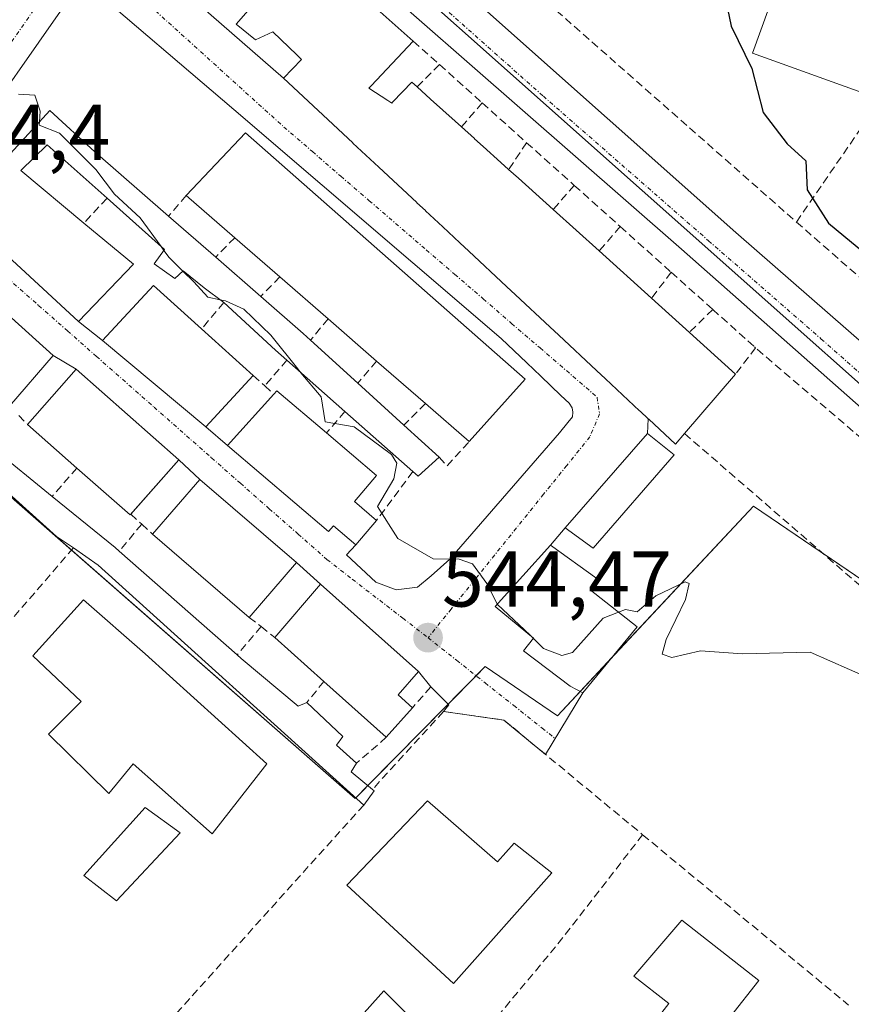
# Model space of a CAD drawing. Units: metres. Extents: x 621133 to 624587, y 4727180 to 4729554.
# Drawn here: x 622390 to 622495, y 4728993 to 4729118 of the extents above; entities that cross this region are included whole.
import ezdxf
from ezdxf.enums import TextEntityAlignment as Align

# ---------------------------------------------------------------- set-up
doc = ezdxf.new("R2010")
doc.units = ezdxf.units.M
doc.header["$MEASUREMENT"] = 0
doc.linetypes.add('TRAZO_Y_PUNTO', pattern=[1, 0.5, -0.25, 0, -0.25])
doc.linetypes.add('TRAZOSX2', pattern=[1.5, 1, -0.5])
for name, color, linetype, lineweight in [('Carretera de calzada única', 19, 'Continuous', 13), ('Carretera de calzada única Cxs', 19, 'Continuous', 13), ('Carretera de calzada única eje', 19, 'TRAZO_Y_PUNTO', 0), ('Carátula', 7, 'Continuous', 5), ('Curva de nivel maestra', 36, 'Continuous', 30), ('Curva de nivel normal', 36, 'Continuous', 0), ('Edificación', 1, 'Continuous', 13), ('Edificación Cxs', 1, 'Continuous', 13), ('Muro lineal', 1, 'TRAZOSX2', 13), ('Núcleo urbano', 19, 'Continuous', 0), ('Núcleo urbano CxS', 19, 'Continuous', 0), ('Piscina', 142, 'Continuous', 0), ('Piscina CxS', 142, 'Continuous', 0), ('Punto de cota en terreno', 7, 'Continuous', 0), ('Rótulo de punto de cota en terreno', 19, 'Continuous', 0), ('Vía urbana Cxs', 5, 'Continuous', 0), ('Vía urbana eje', 5, 'TRAZO_Y_PUNTO', 0)]:
    doc.layers.add(name, color=color, linetype=linetype, lineweight=lineweight)
doc.styles.add('Arial', font='txt', dxfattribs={"height": 0.2})

# ---------------------------------------------------------------- blocks, each defined once
blk = doc.blocks.new('5PATER')
at = {"layer": 'Carátula', "linetype": 'Continuous', "lineweight": 5}
h = blk.add_hatch(color=250, dxfattribs=at)
edge = h.paths.add_edge_path()
edge.add_ellipse((0, 0.01), major_axis=(-1.33, -1.34), ratio=0.999422, start_angle=0, end_angle=360)
blk = doc.blocks.new('*U220')
at = {"layer": 'Carretera de calzada única Cxs', "color": 19, "linetype": 'Continuous', "lineweight": 13}
blk.add_polyline3d([(622387.48, 4729117.88, 545.6), (622393.82, 4729128.15, 546.19), (622399.23, 4729138.93, 546.74), (622400.5, 4729142.61, 547.01), (622400.55, 4729143.94, 547.05), (622400.16, 4729145.66, 547.07), (622399.89, 4729146.18, 547.07), (622401.15, 4729152.23, 547.22), (622411.74, 4729142.89, 547.28), (622413.04, 4729141.62, 547.27), (622413.04, 4729141.62, 547.27), (622411.66, 4729141.59, 547.22), (622410.83, 4729141.39, 547.2), (622409.76, 4729140.71, 547.16), (622407.28, 4729137.23, 546.95), (622401.66, 4729128.21, 546.24), (622400.94, 4729127.05, 546.17), (622399.8, 4729125.41, 546.08), (622397.88, 4729122.68, 545.93), (622381.05, 4729098.61, 544.55)], dxfattribs=at)
blk = doc.blocks.new('*U221')
at = {"layer": 'Carretera de calzada única Cxs', "color": 19, "linetype": 'Continuous', "lineweight": 13}
for points in [[(622098.05, 4729428.68, 540.5), (622143.03, 4729389.68, 540.74), (622153.71, 4729380.18, 540.76), (622180.26, 4729357.39, 540.87), (622215.96, 4729325.18, 541.74), (622331.26, 4729222.79, 546.18), (622366.8, 4729192.17, 546.73), (622396.44, 4729165.33, 547.23), (622403.31, 4729159.28, 547.28), (622405.26, 4729157.56, 547.27), (622417.96, 4729146.37, 547.44), (622420.25, 4729144.36, 547.46), (622423.55, 4729141.45, 547.5), (622432.19, 4729133.84, 547.57), (622480.76, 4729090.64, 547.95), (622509.35, 4729065.72, 547.65), (622535.57, 4729042.56, 547.14), (622566.19, 4729016, 546.5)], [(622596.46, 4728980.29, 545.6), (622473.85, 4729088.54, 547.86), (622413.71, 4729141.15, 547.28), (622413.04, 4729141.62, 547.27), (622411.74, 4729142.89, 547.28), (622401.15, 4729152.23, 547.22), (622396.6, 4729156.25, 547.21), (622386.89, 4729164.82, 547.14), (622381.11, 4729169.94, 547.07), (622348.37, 4729198.96, 546.53), (622327.3, 4729218.42, 546.13), (622198.28, 4729333.01, 541.41), (622163.92, 4729362.75, 540.85), (622144.3, 4729380.84, 540.87), (622108.57, 4729411.39, 540.63), (622091.12, 4729425.44, 540.23)]]:
    blk.add_polyline3d(points, dxfattribs=at)

msp = doc.modelspace()

# ---------------------------------------------------------------- linework, layer by layer
at = {"layer": 'Carretera de calzada única', "color": 19, "linetype": 'Continuous', "lineweight": 13}
for points in [[(622987.5, 4728687.89, 543.47), (622957.5, 4728705.91, 542.98), (622878.37, 4728755.84, 542.25), (622835.17, 4728782.55, 541.86), (622814.3, 4728796.51, 541.74), (622792.39, 4728811.49, 541.64), (622755.64, 4728840.25, 541.4), (622689.94, 4728897.73, 541.59), (622665.96, 4728918.93, 542.62), (622642.89, 4728939.84, 543.66), (622596.46, 4728980.29, 545.6), (622473.85, 4729088.54, 547.86), (622413.71, 4729141.15, 547.28), (622413.04, 4729141.62, 547.27)], [(622423.55, 4729141.45, 547.5), (622432.19, 4729133.84, 547.57), (622480.76, 4729090.64, 547.95), (622509.35, 4729065.72, 547.65), (622535.57, 4729042.56, 547.14), (622566.19, 4729016, 546.5), (622597.96, 4728987.98, 545.72), (622632.01, 4728957.97, 544.36), (622658.8, 4728933.91, 543.21), (622679.35, 4728915.71, 542.32), (622690.64, 4728905.79, 541.86), (622734.6, 4728867.25, 541.23), (622785.64, 4728824.89, 541.3), (622817.62, 4728801.4, 541.65), (622838.37, 4728787.51, 541.88), (622925.32, 4728733.74, 542.82), (622952.92, 4728716.79, 543.11), (623055.98, 4728653.48, 543.68)], [(622397.88, 4729122.68, 545.93), (622381.05, 4729098.61, 544.55)]]:
    msp.add_polyline3d(points, dxfattribs=at)
at = {"layer": 'Carretera de calzada única eje', "color": 19, "linetype": 'TRAZO_Y_PUNTO', "lineweight": 0}
for points in [[(622417.96, 4729141.88, 547.41), (622422.94, 4729137.5, 547.46), (622432.07, 4729129.51, 547.55), (622456.35, 4729107.91, 547.83), (622477.3, 4729089.59, 547.95), (622491.6, 4729077.13, 547.9), (622516.46, 4729055.18, 547.54), (622529.57, 4729043.6, 547.28), (622544.87, 4729030.33, 546.93), (622581.32, 4728998.14, 546.2), (622597.21, 4728984.13, 545.77), (622614.23, 4728969.13, 545.1), (622637.44, 4728948.9, 544.11), (622650.83, 4728936.86, 543.52), (622662.39, 4728926.42, 543.03), (622672.66, 4728917.32, 542.6), (622684.64, 4728906.72, 542.09), (622690.28, 4728901.76, 541.86), (622712.26, 4728882.49, 541.45), (622745.12, 4728853.75, 541.4), (622770.64, 4728832.57, 541.5), (622789.01, 4728818.18, 541.59)], [(622397.39, 4729127.59, 546.27), (622394.21, 4729122.46, 545.92), (622387.35, 4729112.52, 545.32), (622380.96, 4729103.32, 544.72), (622375.83, 4729095.9, 544.4)]]:
    msp.add_polyline3d(points, dxfattribs=at)
at = {"layer": 'Curva de nivel maestra', "color": 36, "linetype": 'Continuous', "lineweight": 30}
msp.add_polyline3d([(622479.24, 4729121.33, 550), (622480.19, 4729116.79, 550), (622482.81, 4729111.42, 550), (622484.24, 4729105.85, 550), (622487.26, 4729101.86, 550), (622489.63, 4729099.72, 550), (622489.81, 4729096.05, 550), (622492.5, 4729091.81, 550), (622498.1, 4729087.22, 550), (622501.82, 4729083.81, 550), (622506.6, 4729079.68, 550), (622511.58, 4729074.77, 550), (622514.8, 4729072.07, 550), (622517.86, 4729068.72, 550), (622518.09, 4729068.7, 550)], dxfattribs=at)
at = {"layer": 'Curva de nivel normal', "color": 36, "linetype": 'Continuous', "lineweight": 0}
for points in [[(622392.45, 4729104.68, 545), (622392.55, 4729106.03, 545), (622391.87, 4729108.04, 545), (622389.79, 4729108.18, 545)], [(622407.89, 4729088.84, 545), (622405.23, 4729092.51, 545), (622401.95, 4729095.49, 545), (622399.61, 4729098.64, 545), (622394.99, 4729103.21, 545), (622392.42, 4729104.23, 545), (622392.45, 4729104.68, 545)], [(622408.24, 4729088.36, 545), (622407.89, 4729088.84, 545)], [(622410.65, 4729085.73, 545), (622408.88, 4729087.48, 545), (622408.24, 4729088.36, 545)], [(622415.36, 4729082.11, 545), (622413.81, 4729082.42, 545), (622412.02, 4729084.38, 545), (622410.65, 4729085.73, 545)], [(622425.61, 4729072.86, 545), (622425.22, 4729073.33, 545), (622421.79, 4729077.63, 545), (622418.39, 4729080.92, 545), (622416.05, 4729081.97, 545), (622415.36, 4729082.11, 545)], [(622450.52, 4729043.49, 545), (622449.19, 4729046.13, 545), (622447.35, 4729048.61, 545), (622445.68, 4729049.23, 545), (622442.4, 4729049.25, 545), (622437.9, 4729051.84, 545), (622435.34, 4729055.88, 545), (622437.41, 4729059.42, 545), (622437.78, 4729061.37, 545), (622437.1, 4729062.49, 545), (622432.36, 4729066, 545), (622428.68, 4729066.63, 545), (622428.16, 4729069.79, 545), (622425.61, 4729072.86, 545)], [(622522.04, 4729016.08, 545), (622518.57, 4729021.53, 545), (622514.76, 4729022.56, 545), (622512.3, 4729023.3, 545), (622511.12, 4729024.91, 545), (622509.68, 4729025.92, 545), (622506.84, 4729026.74, 545), (622504.55, 4729028.45, 545), (622502.52, 4729031.61, 545), (622497.67, 4729034.15, 545), (622490.2, 4729037.41, 545), (622481.6, 4729037.21, 545), (622476.28, 4729037.61, 545), (622472.63, 4729036.76, 545), (622471.4, 4729037.18, 545), (622471.93, 4729039.02, 545), (622474.38, 4729044.11, 545), (622474.84, 4729046.14, 545), (622474.32, 4729046.36, 545), (622470.6, 4729044.58, 545), (622468.25, 4729042.54, 545), (622466.79, 4729042.85, 545), (622465.89, 4729042.5, 545)], [(622454.67, 4729039.59, 545), (622453.98, 4729040.27, 545), (622450.53, 4729043.47, 545), (622450.52, 4729043.49, 545)], [(622465.89, 4729042.5, 545), (622463.92, 4729041.75, 545), (622460.04, 4729037.4, 545), (622458.7, 4729037.01, 545), (622456.38, 4729037.9, 545), (622455.09, 4729039.18, 545)], [(622455.09, 4729039.18, 545), (622454.67, 4729039.59, 545)]]:
    msp.add_polyline3d(points, dxfattribs=at)
at = {"layer": 'Edificación', "color": 1, "linetype": 'Continuous', "lineweight": 13}
for points in [[(622418.16, 4729134.21, 553.49), (622439.86, 4729114.9, 553.82)], [(622502.19, 4729120.19, 555.5), (622497.81, 4729108, 556.04), (622482.89, 4729113.36, 553.16), (622487.27, 4729125.55, 553.39), (622502.19, 4729120.19, 555.5)], [(622474.26, 4729065.14, 551.58), (622473.1, 4729063.79, 548.29), (622469.71, 4729066.96, 549.12), (622469.66, 4729067, 549.11), (622468.61, 4729067.98, 547.72), (622468.56, 4729068.03, 547.66), (622464.22, 4729072.08, 546.92), (622464.18, 4729072.12, 546.94), (622463.13, 4729073.1, 548.36), (622463.09, 4729073.14, 548.35), (622458.3, 4729077.61, 546.93), (622458.26, 4729077.65, 546.82), (622457.21, 4729078.64, 547.92), (622457.17, 4729078.67, 548.03), (622452.82, 4729082.73, 550.61), (622452.78, 4729082.77, 550.63), (622451.72, 4729083.76, 551.76), (622451.69, 4729083.79, 551.75), (622446.9, 4729088.26, 549.1), (622446.87, 4729088.29, 549.11), (622445.8, 4729089.29, 549.87), (622445.78, 4729089.31, 549.87), (622445.77, 4729089.32, 549.87), (622443.59, 4729091.36, 549.43), (622441.42, 4729093.38, 551.24), (622441.4, 4729093.4, 551.31), (622441.39, 4729093.41, 551.33), (622440.32, 4729094.41, 553.36), (622440.3, 4729094.42, 553.36), (622440.29, 4729094.43, 553.36), (622437.89, 4729096.68, 549.42), (622437.88, 4729096.68, 549.45), (622435.5, 4729098.91, 551.78), (622435.48, 4729098.93, 551.74), (622434.41, 4729099.93, 551.65), (622434.38, 4729099.95, 551.69), (622432.21, 4729101.98, 546.8), (622432.19, 4729102, 546.74), (622423.39, 4729110.22, 549.37), (622425.67, 4729112.58, 549.53), (622425.07, 4729113.16, 549.03), (622422.05, 4729116.08, 548.9), (622419.87, 4729115.08, 548.22), (622417.4, 4729117.07, 548.46), (622420.98, 4729121.18, 552.68)], [(622439.86, 4729114.9, 553.82), (622434.52, 4729109.25, 552.11), (622434.21, 4729108.92, 551.24), (622436.64, 4729107.36, 552.57), (622437.12, 4729107.05, 553.88), (622437.23, 4729107.17, 553.83), (622437.25, 4729107.19, 553.83), (622439.67, 4729109.69, 552.49), (622440.33, 4729109.09, 552.47)], [(622440.33, 4729109.09, 552.47), (622442.05, 4729107.55, 553.29), (622445.17, 4729104.75, 554.32), (622445.17, 4729104.74, 554.32), (622445.96, 4729104.03, 554.42)], [(622398.1, 4729091.83, 548.67), (622404.38, 4729086.6, 548.1), (622397.4, 4729079.35, 547.59), (622385.01, 4729090.76, 546.21), (622386.23, 4729092.01, 548.45), (622388.51, 4729094.52, 549.03), (622385.98, 4729097.63, 546.98), (622393.77, 4729106.11, 547.89)], [(622393.77, 4729106.11, 547.89), (622399.48, 4729100.88, 548.23), (622408.82, 4729092.72, 548.72)], [(622445.96, 4729104.03, 554.42), (622447.62, 4729102.54, 554.14), (622447.62, 4729102.53, 554.14), (622448.73, 4729101.53, 554.19), (622450.96, 4729099.52, 552.88), (622451.95, 4729098.63, 553.01)], [(622411.07, 4729095.34, 550.95), (622418.59, 4729103.29, 553.2), (622454.05, 4729072.06, 552.44)], [(622401.02, 4729094.97, 547.16), (622393.44, 4729101.73, 546.97), (622390.07, 4729098.51, 548.35), (622398.1, 4729091.83, 548.67)], [(622451.95, 4729098.63, 553.01), (622453.19, 4729097.51, 553.47), (622457.6, 4729093.54, 554.32)], [(622415.84, 4729081.75, 547.67), (622413.33, 4729083.63, 546.91), (622410.69, 4729085.76, 547.32), (622409.62, 4729084.79, 547.9), (622406.98, 4729086.66, 546.91), (622408.32, 4729088.46, 547.29), (622401.02, 4729094.97, 547.16)], [(622417.22, 4729089.98, 551.75), (622411.07, 4729095.34, 550.95)], [(622408.82, 4729092.72, 548.72), (622414.8, 4729087.51, 548.11)], [(622457.6, 4729093.54, 554.32), (622463.43, 4729088.29, 552.82)], [(622422.95, 4729085, 551.33), (622417.22, 4729089.98, 551.75)], [(622414.8, 4729087.51, 548.11), (622420.51, 4729082.53, 548.86)], [(622463.43, 4729088.29, 552.82), (622470.06, 4729082.31, 554.5)], [(622381.39, 4729086.58, 547.84), (622394.21, 4729075.06, 547.91), (622388.65, 4729068.61, 546.35)], [(622429.07, 4729079.68, 549.72), (622422.95, 4729085, 551.33)], [(622419.56, 4729072.5, 548.77), (622413.53, 4729065.98, 548.68), (622400.46, 4729076.96, 545.22), (622406.91, 4729083.92, 548.82), (622413.02, 4729078.41, 548.95)], [(622420.51, 4729082.53, 548.86), (622425.89, 4729077.84, 550.05), (622426.83, 4729076.99, 550.06)], [(622423.83, 4729074.43, 545.9), (622422.37, 4729075.72, 545.77), (622415.84, 4729081.75, 547.67)], [(622470.06, 4729082.31, 554.5), (622474.88, 4729077.96, 553.26)], [(622435.21, 4729074.34, 550.35), (622429.07, 4729079.68, 549.72)], [(622413.02, 4729078.41, 548.95), (622419.56, 4729072.5, 548.77)], [(622474.88, 4729077.96, 553.26), (622480.73, 4729072.68, 552.23)], [(622426.83, 4729076.99, 550.06), (622432.82, 4729071.54, 548.4)], [(622431.18, 4729067.95, 547.16), (622423.83, 4729074.43, 545.9)], [(622441.41, 4729068.95, 552.74), (622435.21, 4729074.34, 550.35)], [(622390.94, 4729066.31, 546.63), (622397.12, 4729073.3, 547.38), (622410.12, 4729061.82, 547.59)], [(622480.73, 4729072.68, 552.23), (622474.26, 4729065.14, 551.58)], [(622432.82, 4729071.54, 548.4), (622438.68, 4729066.21, 548.58)], [(622454.05, 4729072.06, 552.44), (622446.96, 4729064.13, 547.91)], [(622435.2, 4729054.14, 546.16), (622432.56, 4729051.03, 547.24), (622429.73, 4729053.43, 547.41), (622429.12, 4729052.71, 545.91), (622416.28, 4729063.62, 547.66), (622422.18, 4729070.12, 548.79)], [(622422.18, 4729070.12, 548.79), (622422.57, 4729070.55, 548.38), (622428.84, 4729065.22, 548.66)], [(622396.75, 4729050.64, 547.63), (622394.62, 4729052.08, 546.96), (622384.19, 4729061.47, 547.32), (622378.03, 4729054.09, 547.27), (622370.23, 4729061.07, 547.06), (622376.59, 4729068.69, 547.32)], [(622446.96, 4729064.13, 547.91), (622441.41, 4729068.95, 552.74)], [(622439.82, 4729060.33, 547.06), (622431.18, 4729067.95, 547.16)], [(622397.21, 4729060.77, 547.32), (622390.94, 4729066.31, 546.63)], [(622438.68, 4729066.21, 548.58), (622443.15, 4729062.14, 548.13)], [(622428.84, 4729065.22, 548.66), (622435.19, 4729059.83, 546.5), (622432.39, 4729056.53, 549.5), (622435.2, 4729054.14, 546.16)], [(622472.94, 4729062.44, 548.41), (622462.67, 4729050.63, 546.29), (622459.12, 4729053.21, 549.17), (622469.56, 4729065.14, 547.54), (622472.94, 4729062.44, 548.41)], [(622386.36, 4729063.41, 547.34), (622394.06, 4729057.18, 547.22)], [(622410.12, 4729061.82, 547.59), (622404.03, 4729054.92, 545.9)], [(622443.15, 4729062.14, 548.13), (622440.46, 4729059.76, 546.3), (622439.82, 4729060.33, 547.06)], [(622404.03, 4729054.92, 545.9), (622403.95, 4729054.83, 545.71), (622397.21, 4729060.77, 547.32)], [(622406.8, 4729052.37, 545.88), (622412.8, 4729059.34, 548.34), (622425.04, 4729048.81, 548.18)], [(622394.06, 4729057.18, 547.22), (622402.05, 4729050.71, 548.94), (622402.58, 4729050.25, 548.84)], [(622419.04, 4729041.84, 547.87), (622406.8, 4729052.37, 545.88)], [(622433.57, 4729018.04, 548.97), (622399.89, 4729048.47, 549.16), (622396.75, 4729050.64, 547.63)], [(622402.58, 4729050.25, 548.84), (622417.53, 4729037.08, 548.28)], [(622468.26, 4729040.64, 551.15), (622461.37, 4729032.25, 545.29), (622459.76, 4729033.13, 548.24), (622453.85, 4729037.59, 544.88), (622455.12, 4729039.22, 550.76), (622450.26, 4729043.2, 546.57), (622457.26, 4729051.01, 551.14), (622463.15, 4729046.76, 552.06), (622462.3, 4729045.32, 552.41), (622468.26, 4729040.64, 551.15)], [(622425.04, 4729048.81, 548.18), (622419.04, 4729041.84, 547.87)], [(622422.28, 4729039.29, 548.04), (622428.11, 4729046.06, 548.39), (622440.54, 4729034.97, 547.85), (622437.92, 4729032.03, 549.67), (622439.77, 4729030.37, 547.45)], [(622421.3, 4729023.29, 548.4), (622414.35, 4729014.39, 546.13), (622404.32, 4729023.25, 548.04), (622401.24, 4729019.5, 544.9), (622393.58, 4729027.01, 545.75), (622397.74, 4729031.19, 548.71), (622391.62, 4729036.97, 546.04), (622398.05, 4729044.06, 548.32), (622405.85, 4729037.22, 548.38), (622421.3, 4729023.29, 548.4)], [(622428.53, 4729033.7, 548.06), (622422.28, 4729039.29, 548.04)], [(622417.53, 4729037.08, 548.28), (622418.04, 4729036.63, 547.86), (622425.26, 4729030.6, 547.49), (622426.35, 4729031.05, 547.17)], [(622436.44, 4729026.64, 546.64), (622428.53, 4729033.7, 548.06)], [(622426.35, 4729031.05, 547.17), (622430.94, 4729026.74, 547.32), (622430.14, 4729025.64, 547.61), (622432.66, 4729023.35, 547.5)], [(622439.77, 4729030.37, 547.45), (622436.44, 4729026.64, 546.64)], [(622432.66, 4729023.35, 547.5), (622431.98, 4729022.25, 547.81), (622434.69, 4729020.03, 546.75)], [(622434.69, 4729020.03, 546.75), (622434.91, 4729019.84, 547.02), (622433.57, 4729018.04, 548.97)], [(622441.64, 4729018.59, 548.19), (622450.53, 4729010.83, 549.16), (622452.67, 4729013.19, 548.27), (622457.41, 4729009.44, 548.11), (622444.94, 4728995.4, 546.13), (622431.44, 4729007.88, 546.61), (622441.64, 4729018.59, 548.19)], [(622481.34, 4728990.23, 545.78), (622478.03, 4728986.01, 545.91), (622474.58, 4728988.72, 545.41), (622473.63, 4728987.51, 543.48), (622470.19, 4728990.21, 549.89), (622472.28, 4728992.87, 547.57), (622467.84, 4728996.35, 545.96), (622473.91, 4729003.46, 546), (622483.66, 4728995.81, 545.62), (622480.07, 4728991.23, 546.16), (622481.34, 4728990.23, 545.78)]]:
    msp.add_polyline3d(points, dxfattribs=at)
at = {"layer": 'Edificación Cxs', "color": 1, "linetype": 'Continuous', "lineweight": 13}
for points in [[(622418.16, 4729134.21, 553.49), (622439.86, 4729114.9, 553.82), (622434.52, 4729109.25, 552.11), (622434.21, 4729108.92, 551.24), (622436.64, 4729107.36, 552.57), (622437.12, 4729107.05, 553.88), (622437.23, 4729107.17, 553.83), (622437.25, 4729107.19, 553.83), (622439.67, 4729109.69, 552.49), (622440.33, 4729109.09, 552.47), (622442.05, 4729107.55, 553.29), (622445.17, 4729104.75, 554.32), (622445.17, 4729104.74, 554.32), (622445.96, 4729104.03, 554.42), (622447.62, 4729102.54, 554.14), (622447.62, 4729102.53, 554.14), (622448.73, 4729101.53, 554.19), (622450.96, 4729099.52, 552.88), (622451.95, 4729098.63, 553.01), (622453.19, 4729097.51, 553.47), (622457.6, 4729093.54, 554.32), (622463.43, 4729088.29, 552.82), (622470.06, 4729082.31, 554.5), (622474.88, 4729077.96, 553.26), (622480.73, 4729072.68, 552.23), (622474.26, 4729065.14, 551.58), (622473.1, 4729063.79, 548.29), (622469.71, 4729066.96, 549.12), (622469.66, 4729067, 549.11), (622468.61, 4729067.98, 547.72), (622468.56, 4729068.03, 547.66), (622464.22, 4729072.08, 546.92), (622464.18, 4729072.12, 546.94), (622463.13, 4729073.1, 548.36), (622463.09, 4729073.14, 548.35), (622458.3, 4729077.61, 546.93), (622458.26, 4729077.65, 546.82), (622457.21, 4729078.64, 547.92), (622457.17, 4729078.67, 548.03), (622452.82, 4729082.73, 550.61), (622452.78, 4729082.77, 550.63), (622451.72, 4729083.76, 551.76), (622451.69, 4729083.79, 551.75), (622446.9, 4729088.26, 549.1), (622446.87, 4729088.29, 549.11), (622445.8, 4729089.29, 549.87), (622445.78, 4729089.31, 549.87), (622445.77, 4729089.32, 549.87), (622443.59, 4729091.36, 549.43), (622441.42, 4729093.38, 551.24), (622441.4, 4729093.4, 551.31), (622441.39, 4729093.41, 551.33), (622440.32, 4729094.41, 553.36), (622440.3, 4729094.42, 553.36), (622440.29, 4729094.43, 553.36), (622437.89, 4729096.68, 549.42), (622437.88, 4729096.68, 549.45), (622435.5, 4729098.91, 551.78), (622435.48, 4729098.93, 551.74), (622434.41, 4729099.93, 551.65), (622434.38, 4729099.95, 551.69), (622432.21, 4729101.98, 546.8), (622432.19, 4729102, 546.74), (622423.39, 4729110.22, 549.37), (622425.67, 4729112.58, 549.53), (622425.07, 4729113.16, 549.03), (622422.05, 4729116.08, 548.9), (622419.87, 4729115.08, 548.22), (622417.4, 4729117.07, 548.46), (622420.98, 4729121.18, 552.68)], [(622385.98, 4729097.63, 546.98), (622393.77, 4729106.11, 547.89), (622393.77, 4729106.11, 547.89), (622399.48, 4729100.88, 548.23), (622408.82, 4729092.72, 548.72), (622414.8, 4729087.51, 548.11), (622420.51, 4729082.53, 548.86), (622425.89, 4729077.84, 550.05), (622426.83, 4729076.99, 550.06), (622432.82, 4729071.54, 548.4), (622438.68, 4729066.21, 548.58), (622443.15, 4729062.14, 548.13), (622440.46, 4729059.76, 546.3), (622439.82, 4729060.33, 547.06), (622431.18, 4729067.95, 547.16), (622423.83, 4729074.43, 545.9), (622422.37, 4729075.72, 545.77), (622415.84, 4729081.75, 547.67), (622413.33, 4729083.63, 546.91), (622410.69, 4729085.76, 547.32), (622409.62, 4729084.79, 547.9), (622406.98, 4729086.66, 546.91), (622408.32, 4729088.46, 547.29), (622401.02, 4729094.97, 547.16), (622393.44, 4729101.73, 546.97), (622390.07, 4729098.51, 548.35), (622398.1, 4729091.83, 548.67), (622404.38, 4729086.6, 548.1), (622397.4, 4729079.35, 547.59), (622385.01, 4729090.76, 546.21)], [(622386.36, 4729063.41, 547.34), (622394.06, 4729057.18, 547.22), (622402.05, 4729050.71, 548.94), (622402.58, 4729050.25, 548.84), (622417.53, 4729037.08, 548.28), (622418.04, 4729036.63, 547.86), (622425.26, 4729030.6, 547.49), (622426.35, 4729031.05, 547.17), (622430.94, 4729026.74, 547.32), (622430.14, 4729025.64, 547.61), (622432.66, 4729023.35, 547.5), (622431.98, 4729022.25, 547.81), (622434.69, 4729020.03, 546.75), (622434.91, 4729019.84, 547.02), (622433.57, 4729018.04, 548.97), (622399.89, 4729048.47, 549.16), (622396.75, 4729050.64, 547.63), (622394.62, 4729052.08, 546.96), (622384.19, 4729061.47, 547.32)]]:
    msp.add_polyline3d(points, dxfattribs=at)
for points in [[(622502.19, 4729120.19, 555.5), (622497.81, 4729108, 556.04), (622482.89, 4729113.36, 553.16), (622487.27, 4729125.55, 553.39), (622502.19, 4729120.19, 555.5)], [(622454.05, 4729072.06, 552.44), (622446.96, 4729064.13, 547.91), (622441.41, 4729068.95, 552.74), (622435.21, 4729074.34, 550.35), (622429.07, 4729079.68, 549.72), (622422.95, 4729085, 551.33), (622417.22, 4729089.98, 551.75), (622411.07, 4729095.34, 550.95), (622418.59, 4729103.29, 553.2), (622454.05, 4729072.06, 552.44)], [(622381.39, 4729086.58, 547.84), (622394.21, 4729075.06, 547.91), (622388.65, 4729068.61, 546.35), (622381.89, 4729074.4, 547.51), (622375.92, 4729079.51, 546.72), (622370.91, 4729073.53, 548.27), (622368.07, 4729075.95, 547.96), (622375.91, 4729085.51, 552.49), (622378.76, 4729083.18, 549.33), (622381.39, 4729086.58, 547.84)], [(622419.56, 4729072.5, 548.77), (622413.53, 4729065.98, 548.69), (622400.46, 4729076.96, 545.22), (622406.91, 4729083.92, 548.82), (622413.02, 4729078.41, 548.95), (622419.56, 4729072.5, 548.77)], [(622410.12, 4729061.82, 547.59), (622403.95, 4729054.83, 545.71), (622397.21, 4729060.77, 547.32), (622390.94, 4729066.31, 546.63), (622397.12, 4729073.3, 547.38), (622410.12, 4729061.82, 547.59)], [(622435.2, 4729054.14, 546.16), (622432.56, 4729051.03, 547.24), (622429.73, 4729053.43, 547.41), (622429.12, 4729052.71, 545.92), (622416.28, 4729063.62, 547.66), (622422.18, 4729070.12, 548.79), (622422.57, 4729070.55, 548.38), (622428.84, 4729065.22, 548.66), (622435.19, 4729059.83, 546.5), (622432.39, 4729056.53, 549.5), (622435.2, 4729054.14, 546.16)], [(622472.94, 4729062.44, 548.41), (622462.67, 4729050.63, 546.29), (622459.12, 4729053.21, 549.17), (622469.56, 4729065.14, 547.54), (622472.94, 4729062.44, 548.41)], [(622425.04, 4729048.81, 548.18), (622419.04, 4729041.84, 547.87), (622406.8, 4729052.37, 545.88), (622412.8, 4729059.34, 548.34), (622425.04, 4729048.81, 548.18)], [(622468.26, 4729040.64, 551.15), (622461.37, 4729032.25, 545.29), (622459.76, 4729033.13, 548.24), (622453.85, 4729037.59, 544.88), (622455.12, 4729039.22, 550.76), (622450.26, 4729043.2, 546.57), (622457.26, 4729051.01, 551.14), (622463.15, 4729046.76, 552.06), (622462.3, 4729045.32, 552.41), (622468.26, 4729040.64, 551.15)], [(622439.77, 4729030.37, 547.45), (622436.44, 4729026.64, 546.64), (622428.53, 4729033.7, 548.06), (622422.28, 4729039.29, 548.04), (622428.11, 4729046.06, 548.38), (622440.54, 4729034.97, 547.85), (622437.92, 4729032.03, 549.67), (622439.77, 4729030.37, 547.45)], [(622421.3, 4729023.29, 548.4), (622414.35, 4729014.39, 546.13), (622404.32, 4729023.25, 548.04), (622401.24, 4729019.5, 544.9), (622393.58, 4729027.01, 545.75), (622397.74, 4729031.19, 548.71), (622391.62, 4729036.97, 546.04), (622398.05, 4729044.06, 548.32), (622405.85, 4729037.22, 548.38), (622421.3, 4729023.29, 548.4)], [(622441.64, 4729018.59, 548.19), (622450.53, 4729010.83, 549.16), (622452.67, 4729013.19, 548.27), (622457.41, 4729009.44, 548.11), (622444.94, 4728995.4, 546.13), (622431.44, 4729007.88, 546.62), (622441.64, 4729018.59, 548.19)], [(622481.34, 4728990.23, 545.78), (622478.03, 4728986.01, 545.91), (622474.58, 4728988.72, 545.41), (622473.63, 4728987.51, 543.48), (622470.19, 4728990.21, 549.89), (622472.28, 4728992.87, 547.57), (622467.84, 4728996.35, 545.96), (622473.91, 4729003.46, 546), (622483.66, 4728995.81, 545.62), (622480.07, 4728991.23, 546.16), (622481.34, 4728990.23, 545.78)]]:
    msp.add_polyline3d(points, close=True, dxfattribs=at)
at = {"layer": 'Muro lineal', "color": 1, "linetype": 'TRAZOSX2', "lineweight": 13}
for points in [[(622488.45, 4729091.96, 550.05), (622509.83, 4729123.08, 553.84), (622470.82, 4729136.86, 550.9), (622469.67, 4729133.99, 552.48)], [(622456.89, 4729119.75, 549.78), (622488.45, 4729091.96, 550.05)], [(622439.86, 4729114.9, 553.82), (622443.19, 4729111.92, 549.62)], [(622443.19, 4729111.92, 549.62), (622440.33, 4729109.09, 552.47)], [(622443.19, 4729111.92, 549.62), (622448.6, 4729107.07, 548.56)], [(622448.6, 4729107.07, 548.56), (622445.96, 4729104.03, 554.42)], [(622448.6, 4729107.07, 548.56), (622454.23, 4729102.02, 548.94)], [(622454.23, 4729102.02, 548.94), (622451.95, 4729098.63, 553.01)], [(622454.23, 4729102.02, 548.94), (622460.27, 4729096.61, 548.03)], [(622460.27, 4729096.61, 548.03), (622457.6, 4729093.54, 554.32)], [(622460.27, 4729096.61, 548.03), (622466.11, 4729091.38, 548.86)], [(622401.02, 4729094.97, 547.16), (622398.1, 4729091.83, 548.67)], [(622411.07, 4729095.34, 550.95), (622408.82, 4729092.72, 548.72)], [(622466.11, 4729091.38, 548.86), (622463.43, 4729088.29, 552.82)], [(622466.11, 4729091.38, 548.86), (622472.57, 4729085.59, 548.93)], [(622488.45, 4729091.96, 550.05), (622498.46, 4729083.2, 550.92)], [(622417.22, 4729089.98, 551.75), (622414.8, 4729087.51, 548.11)], [(622422.95, 4729085, 551.33), (622420.51, 4729082.53, 548.86)], [(622472.57, 4729085.59, 548.93), (622470.06, 4729082.31, 554.5)], [(622472.57, 4729085.59, 548.93), (622477.83, 4729080.88, 549.31)], [(622415.84, 4729081.75, 547.67), (622413.02, 4729078.41, 548.95)], [(622477.83, 4729080.88, 549.31), (622474.88, 4729077.96, 553.26)], [(622477.83, 4729080.88, 549.31), (622483.12, 4729076.15, 548.48), (622483.26, 4729076.01, 548.62)], [(622429.07, 4729079.68, 549.72), (622426.83, 4729076.99, 550.06)], [(622474.26, 4729065.14, 551.58), (622505.44, 4729038.13, 546.04), (622515, 4729048.84, 547.33), (622483.26, 4729076.01, 548.62)], [(622483.26, 4729076.01, 548.62), (622480.73, 4729072.68, 552.23)], [(622423.83, 4729074.43, 545.9), (622421.02, 4729071.19, 547.88)], [(622435.21, 4729074.34, 550.35), (622432.82, 4729071.54, 548.4)], [(622419.56, 4729072.5, 548.77), (622421.02, 4729071.19, 547.88)], [(622421.02, 4729071.19, 547.88), (622422.18, 4729070.12, 548.79)], [(622441.41, 4729068.95, 552.74), (622438.68, 4729066.21, 548.58)], [(622389.82, 4729067.43, 545.64), (622390.94, 4729066.31, 546.63)], [(622431.18, 4729067.95, 547.16), (622428.84, 4729065.22, 548.66)], [(622443.15, 4729062.14, 548.13), (622444.14, 4729061.07, 546.98), (622446.96, 4729064.13, 547.91)], [(622397.21, 4729060.77, 547.32), (622394.06, 4729057.18, 547.22)], [(622439.82, 4729060.33, 547.06), (622435.2, 4729054.14, 546.16)], [(622404.03, 4729054.92, 545.9), (622405.42, 4729053.65, 545.65)], [(622405.42, 4729053.65, 545.65), (622402.58, 4729050.25, 548.84)], [(622405.42, 4729053.65, 545.65), (622406.8, 4729052.37, 545.88)], [(622396.75, 4729050.64, 547.63), (622369.73, 4729019.35, 547.13)], [(622419.04, 4729041.84, 547.87), (622420.57, 4729040.67, 547.02)], [(622420.57, 4729040.67, 547.02), (622417.53, 4729037.08, 548.28)], [(622420.57, 4729040.67, 547.02), (622422.28, 4729039.29, 548.04)], [(622428.53, 4729033.7, 548.06), (622426.35, 4729031.05, 547.17)], [(622443.67, 4729029.9, 547.09), (622444.36, 4729030.75, 547.16), (622442.07, 4729033.05, 546.67), (622439.77, 4729030.37, 547.45)], [(622443.67, 4729029.9, 547.09), (622434.69, 4729020.03, 546.75)], [(622443.67, 4729029.9, 547.09), (622451.36, 4729028.82, 548.26), (622468.94, 4729014.28, 547.27)], [(622436.44, 4729026.64, 546.64), (622432.66, 4729023.35, 547.5)], [(622433.57, 4729018.04, 548.97), (622397.48, 4728977.91, 543.16)], [(622468.94, 4729014.28, 547.27), (622457.91, 4729000.07, 543.97), (622430.05, 4728966.72, 538.49)], [(622468.94, 4729014.28, 547.27), (622495.06, 4728992.68, 546.49)]]:
    msp.add_polyline3d(points, dxfattribs=at)
at = {"layer": 'Núcleo urbano', "color": 19, "linetype": 'Continuous', "lineweight": 0}
for points in [[(622515.61, 4729054.46, 547.51), (622422.17, 4729137.5, 547.45), (622421.26, 4729138.31, 547.44), (622417.27, 4729141.85, 547.4), (622416.74, 4729142.32, 547.4), (622414.68, 4729144.15, 547.38), (622414.11, 4729144.66, 547.37), (622404.62, 4729153.1, 547.31), (622401.59, 4729155.79, 547.28)], [(622385.34, 4729060.13, 543.48), (622396.51, 4729050.36, 543.69), (622432.48, 4729018.88, 544.08), (622432.56, 4729018.96, 544.09), (622434.1, 4729020.52, 544.23), (622444.27, 4729030.84, 544.39), (622447.83, 4729034.44, 544.45), (622448.97, 4729035.59, 544.51), (622458.16, 4729029.37, 544.29), (622461.03, 4729032.44, 544.52), (622465.05, 4729036.73, 544.54), (622482.99, 4729055.92, 545.69), (622491.83, 4729049.92, 546.04), (622505.31, 4729040.77, 546.25), (622512.8, 4729050.73, 547.31), (622514.35, 4729052.79, 547.43), (622515.61, 4729054.46, 547.51)]]:
    msp.add_polyline3d(points, dxfattribs=at)
at = {"layer": 'Núcleo urbano CxS', "color": 19, "linetype": 'Continuous', "lineweight": 0}
msp.add_polyline3d([(622567.83, 4729112.25, 554.17), (622567, 4729111.25, 554.09), (622518.23, 4729052.14, 547.44), (622515.61, 4729054.46, 547.51), (622422.17, 4729137.5, 547.45), (622421.26, 4729138.31, 547.44), (622417.27, 4729141.85, 547.4), (622416.74, 4729142.32, 547.4), (622414.11, 4729144.66, 547.37), (622401.59, 4729155.79, 547.28), (622402, 4729156.3, 547.28), (622405.76, 4729161.12, 547.27), (622419.31, 4729178.43, 548.52), (622432.51, 4729200, 548.74), (622444.26, 4729219.26, 547.34), (622445.99, 4729222.1, 547.09), (622447.03, 4729223.3, 546.97), (622447.68, 4729224.06, 546.89), (622449.07, 4729225.65, 546.74), (622449.49, 4729226.14, 546.69), (622449.98, 4729225.93, 546.66), (622539.47, 4729188.18, 550.83), (622519.58, 4729124.53, 552.51), (622567.83, 4729112.25, 554.17)], close=True, dxfattribs=at)
for points in [[(622331.07, 4729106.64, 544.53), (622398.65, 4729158.4, 547.28), (622401.59, 4729155.79, 547.28), (622401.59, 4729155.79, 547.28), (622414.11, 4729144.66, 547.37), (622416.74, 4729142.32, 547.4), (622417.27, 4729141.85, 547.4), (622421.26, 4729138.31, 547.44), (622422.17, 4729137.5, 547.45), (622515.61, 4729054.46, 547.51), (622505.31, 4729040.77, 546.25), (622482.99, 4729055.92, 545.69), (622458.16, 4729029.37, 544.29), (622448.97, 4729035.59, 544.51), (622432.48, 4729018.88, 544.08), (622385.34, 4729060.13, 543.48)], [(622385.34, 4729060.13, 543.48), (622432.48, 4729018.88, 544.08), (622448.97, 4729035.59, 544.51), (622458.16, 4729029.37, 544.29), (622482.99, 4729055.92, 545.69), (622505.31, 4729040.77, 546.25), (622515.61, 4729054.46, 547.51), (622515.61, 4729054.46, 547.51), (622518.23, 4729052.14, 547.44), (622520.99, 4729049.69, 547.41), (622531.6, 4729040.25, 547.19), (622545.03, 4729028.32, 546.92), (622564.16, 4729011.32, 546.46)]]:
    msp.add_polyline3d(points, dxfattribs=at)
at = {"layer": 'Piscina', "color": 142, "linetype": 'Continuous', "lineweight": 0}
for points in [[(622410.29, 4729014.53, 543.94), (622402.24, 4729005.9, 543.79), (622398.07, 4729009.1, 543.81), (622405.85, 4729017.73, 543.94), (622410.29, 4729014.53, 543.94)], [(622440.01, 4728990.58, 542.11), (622432.24, 4728981.96, 542.04), (622427.93, 4728985.3, 542.12), (622436.11, 4728994.48, 542.18), (622440.01, 4728990.58, 542.11)]]:
    msp.add_polyline3d(points, dxfattribs=at)
at = {"layer": 'Piscina CxS', "color": 142, "linetype": 'Continuous', "lineweight": 0}
for points in [[(622410.29, 4729014.53, 543.94), (622402.24, 4729005.9, 543.79), (622398.07, 4729009.1, 543.81), (622405.85, 4729017.73, 543.94), (622410.29, 4729014.53, 543.94)], [(622440.01, 4728990.58, 542.11), (622432.24, 4728981.96, 542.04), (622427.93, 4728985.3, 542.12), (622436.11, 4728994.48, 542.18), (622440.01, 4728990.58, 542.11)]]:
    msp.add_polyline3d(points, close=True, dxfattribs=at)
at = {"layer": 'Vía urbana Cxs', "color": 5, "linetype": 'Continuous', "lineweight": 0}
for points in [[(622385.01, 4729090.76, 544.33), (622397.4, 4729079.35, 544.25), (622400.46, 4729076.96, 544.32), (622413.53, 4729065.98, 544.31), (622416.28, 4729063.62, 544.38), (622429.12, 4729052.71, 544.55), (622429.73, 4729053.43, 544.61), (622432.56, 4729051.03, 544.64), (622431.4, 4729049.75, 544.49), (622435.1, 4729046.31, 544.57), (622437.68, 4729045.32, 544.61), (622440.39, 4729045.65, 544.73), (622442.11, 4729047.1, 544.87), (622444.49, 4729049.22, 544.96), (622458.38, 4729065.23, 545.82), (622459.44, 4729066.55, 545.86), (622460.06, 4729067.28, 545.88), (622460.09, 4729067.86, 545.9), (622460.01, 4729068.42, 545.91), (622459.61, 4729069, 545.91), (622458.58, 4729069.95, 545.92), (622456.03, 4729072.43, 545.96), (622454.27, 4729074.13, 546.01), (622451, 4729077.19, 546.03), (622417.11, 4729106.24, 545.95), (622397.88, 4729122.68, 545.93)], [(622432.56, 4729051.03, 544.64), (622431.4, 4729049.75, 544.49), (622435.1, 4729046.31, 544.57), (622437.68, 4729045.32, 544.61), (622440.39, 4729045.65, 544.73), (622442.11, 4729047.1, 544.87), (622444.49, 4729049.22, 544.96), (622458.38, 4729065.23, 545.82), (622459.44, 4729066.55, 545.86), (622460.06, 4729067.28, 545.88), (622460.09, 4729067.86, 545.9), (622460.01, 4729068.42, 545.91), (622459.61, 4729069, 545.91), (622458.58, 4729069.95, 545.92), (622456.03, 4729072.43, 545.96), (622454.27, 4729074.13, 546.01), (622451, 4729077.19, 546.03), (622417.11, 4729106.24, 545.95), (622397.88, 4729122.68, 545.93)], [(622412.93, 4729119.33, 546.2), (622423.39, 4729110.22, 546.24), (622432.19, 4729102, 546.05), (622432.21, 4729101.98, 546.05), (622434.38, 4729099.95, 546.07), (622434.41, 4729099.93, 546.07), (622435.48, 4729098.93, 546.08), (622435.5, 4729098.91, 546.08), (622437.88, 4729096.68, 546.1), (622437.89, 4729096.68, 546.1), (622440.29, 4729094.43, 546.05), (622440.3, 4729094.42, 546.05), (622440.32, 4729094.41, 546.05), (622441.39, 4729093.41, 546), (622441.4, 4729093.4, 546), (622441.42, 4729093.38, 546), (622443.59, 4729091.36, 546.06), (622445.77, 4729089.32, 546.05), (622445.78, 4729089.31, 546.05), (622445.8, 4729089.29, 546.05), (622446.87, 4729088.29, 546.04), (622446.9, 4729088.26, 546.04), (622451.69, 4729083.79, 546.03), (622451.72, 4729083.76, 546.03), (622452.78, 4729082.77, 546.05), (622452.82, 4729082.73, 546.05), (622457.17, 4729078.67, 546.01), (622457.21, 4729078.64, 546.01), (622458.26, 4729077.65, 546.04), (622458.3, 4729077.61, 546.04), (622463.09, 4729073.14, 546.02), (622463.13, 4729073.1, 546.02), (622464.18, 4729072.12, 546.03), (622464.22, 4729072.08, 546.03), (622468.56, 4729068.03, 545.96), (622468.61, 4729067.98, 545.96), (622469.66, 4729067, 545.95), (622469.56, 4729065.14, 545.9), (622459.12, 4729053.21, 545.45), (622457.26, 4729051.01, 545.39), (622450.26, 4729043.2, 544.93), (622455.12, 4729039.22, 544.91), (622453.85, 4729037.59, 544.76), (622459.76, 4729033.13, 544.61), (622461.37, 4729032.25, 544.49), (622456.63, 4729024.46, 544.09), (622451.36, 4729028.82, 544.28), (622443.67, 4729029.9, 544.37), (622444.36, 4729030.75, 544.38), (622442.07, 4729033.05, 544.46), (622440.54, 4729034.97, 544.49), (622428.11, 4729046.06, 544.5), (622425.04, 4729048.81, 544.46), (622412.8, 4729059.34, 544.2), (622410.12, 4729061.82, 544.21), (622397.12, 4729073.3, 544.26), (622394.21, 4729075.06, 544.22), (622381.39, 4729086.58, 544.32)], [(622412.93, 4729119.33, 546.2), (622423.39, 4729110.22, 546.24)], [(622423.39, 4729110.22, 546.24), (622432.19, 4729102, 546.05)], [(622432.19, 4729102, 546.05), (622432.21, 4729101.98, 546.05), (622434.38, 4729099.95, 546.07), (622434.41, 4729099.93, 546.07), (622435.48, 4729098.93, 546.08), (622435.5, 4729098.91, 546.08), (622437.88, 4729096.68, 546.1), (622437.89, 4729096.68, 546.1), (622440.29, 4729094.43, 546.05), (622440.3, 4729094.42, 546.05), (622440.32, 4729094.41, 546.05), (622441.39, 4729093.41, 546), (622441.4, 4729093.4, 546), (622441.42, 4729093.38, 546), (622443.59, 4729091.36, 546.06), (622445.77, 4729089.32, 546.05), (622445.78, 4729089.31, 546.05), (622445.8, 4729089.29, 546.05), (622446.87, 4729088.29, 546.04), (622446.9, 4729088.26, 546.04), (622451.69, 4729083.79, 546.03), (622451.72, 4729083.76, 546.03), (622452.78, 4729082.77, 546.05), (622452.82, 4729082.73, 546.05), (622457.17, 4729078.67, 546.01), (622457.21, 4729078.64, 546.01), (622458.26, 4729077.65, 546.04), (622458.3, 4729077.61, 546.04), (622463.09, 4729073.14, 546.02), (622463.13, 4729073.1, 546.02), (622464.18, 4729072.12, 546.03), (622464.22, 4729072.08, 546.03), (622468.56, 4729068.03, 545.96), (622468.61, 4729067.98, 545.96), (622469.66, 4729067, 545.95)], [(622385.01, 4729090.76, 544.33), (622397.4, 4729079.35, 544.25)], [(622394.21, 4729075.06, 544.22), (622381.39, 4729086.58, 544.32)], [(622397.4, 4729079.35, 544.25), (622400.46, 4729076.96, 544.32)], [(622400.46, 4729076.96, 544.32), (622413.53, 4729065.98, 544.31)], [(622397.12, 4729073.3, 544.26), (622394.21, 4729075.06, 544.22)], [(622410.12, 4729061.82, 544.21), (622397.12, 4729073.3, 544.26)], [(622469.66, 4729067, 545.95), (622469.56, 4729065.14, 545.9)], [(622413.53, 4729065.98, 544.31), (622416.28, 4729063.62, 544.38)], [(622469.56, 4729065.14, 545.9), (622459.12, 4729053.21, 545.45)], [(622416.28, 4729063.62, 544.38), (622429.12, 4729052.71, 544.55), (622429.73, 4729053.43, 544.61), (622432.56, 4729051.03, 544.64)], [(622412.8, 4729059.34, 544.2), (622410.12, 4729061.82, 544.21)], [(622425.04, 4729048.81, 544.46), (622412.8, 4729059.34, 544.2)], [(622459.12, 4729053.21, 545.45), (622457.26, 4729051.01, 545.39)], [(622457.26, 4729051.01, 545.39), (622450.26, 4729043.2, 544.93), (622455.12, 4729039.22, 544.91), (622453.85, 4729037.59, 544.76), (622459.76, 4729033.13, 544.61), (622461.37, 4729032.25, 544.49)], [(622428.11, 4729046.06, 544.5), (622425.04, 4729048.81, 544.46)], [(622440.54, 4729034.97, 544.49), (622428.11, 4729046.06, 544.5)], [(622442.07, 4729033.05, 544.46), (622440.54, 4729034.97, 544.49)], [(622443.67, 4729029.9, 544.37), (622444.36, 4729030.75, 544.38), (622442.07, 4729033.05, 544.46)], [(622461.37, 4729032.25, 544.49), (622456.63, 4729024.46, 544.09)], [(622456.63, 4729024.46, 544.09), (622451.36, 4729028.82, 544.28), (622443.67, 4729029.9, 544.37)]]:
    msp.add_polyline3d(points, dxfattribs=at)
at = {"layer": 'Vía urbana eje', "color": 5, "linetype": 'TRAZO_Y_PUNTO', "lineweight": 0}
for points in [[(622397.39, 4729127.59, 546.27), (622423.46, 4729104, 545.98), (622427.07, 4729100.89, 546), (622430.67, 4729097.76, 545.98), (622434.28, 4729094.66, 545.98), (622441.51, 4729088.43, 545.96), (622445.12, 4729085.33, 545.99), (622448.73, 4729082.22, 545.99), (622452.32, 4729079.1, 546.01), (622455.94, 4729076, 545.98), (622463.16, 4729069.76, 545.95), (622463.48, 4729067.65, 545.92), (622462.26, 4729064.74, 545.87), (622459.32, 4729061.09, 545.72), (622456.39, 4729057.46, 545.5), (622447.6, 4729046.54, 544.91), (622444.66, 4729042.9, 544.7), (622441.73, 4729039.26, 544.49)], [(622375.83, 4729095.9, 544.4), (622377.9, 4729094.11, 544.34), (622385.05, 4729087.82, 544.24), (622392.35, 4729081.38, 544.22), (622396.01, 4729078.16, 544.2), (622399.67, 4729074.93, 544.26), (622406.98, 4729068.5, 544.25), (622414.28, 4729062.06, 544.29), (622417.94, 4729058.84, 544.35), (622421.6, 4729055.61, 544.32), (622425.26, 4729052.4, 544.39), (622428.91, 4729049.18, 544.45), (622432.12, 4729046.69, 544.45), (622438.53, 4729041.74, 544.52), (622441.73, 4729039.26, 544.49)], [(622441.73, 4729039.26, 544.49), (622445.35, 4729036.4, 544.48), (622448.98, 4729033.52, 544.43), (622452.6, 4729030.66, 544.37), (622456.21, 4729027.79, 544.26), (622457.86, 4729026.48, 544.12)]]:
    msp.add_polyline3d(points, dxfattribs=at)

# ---------------------------------------------------------------- block references
at = {"layer": 'Carretera de calzada única Cxs', "color": 19, "linetype": 'Continuous', "lineweight": 13}
for name in ['*U221', '*U220']:
    msp.add_blockref(name, (0, 0), dxfattribs=at)
at = {"layer": 'Punto de cota en terreno', "linetype": 'Continuous', "lineweight": 0}
msp.add_blockref('5PATER', (622441.73, 4729039.26, 544.47), dxfattribs=at)

# ---------------------------------------------------------------- texts
at = {"layer": 'Rótulo de punto de cota en terreno', "color": 19, "linetype": 'Continuous', "lineweight": 0, "style": 'Arial'}
for s, p in [('544,4', (622377.6, 4729097.66)), ('544,47', (622443.49, 4729041.02))]:
    msp.add_text(s, height=7, dxfattribs=at).set_placement(p, align=Align.BOTTOM_LEFT)

doc.saveas('drawing.dxf')
